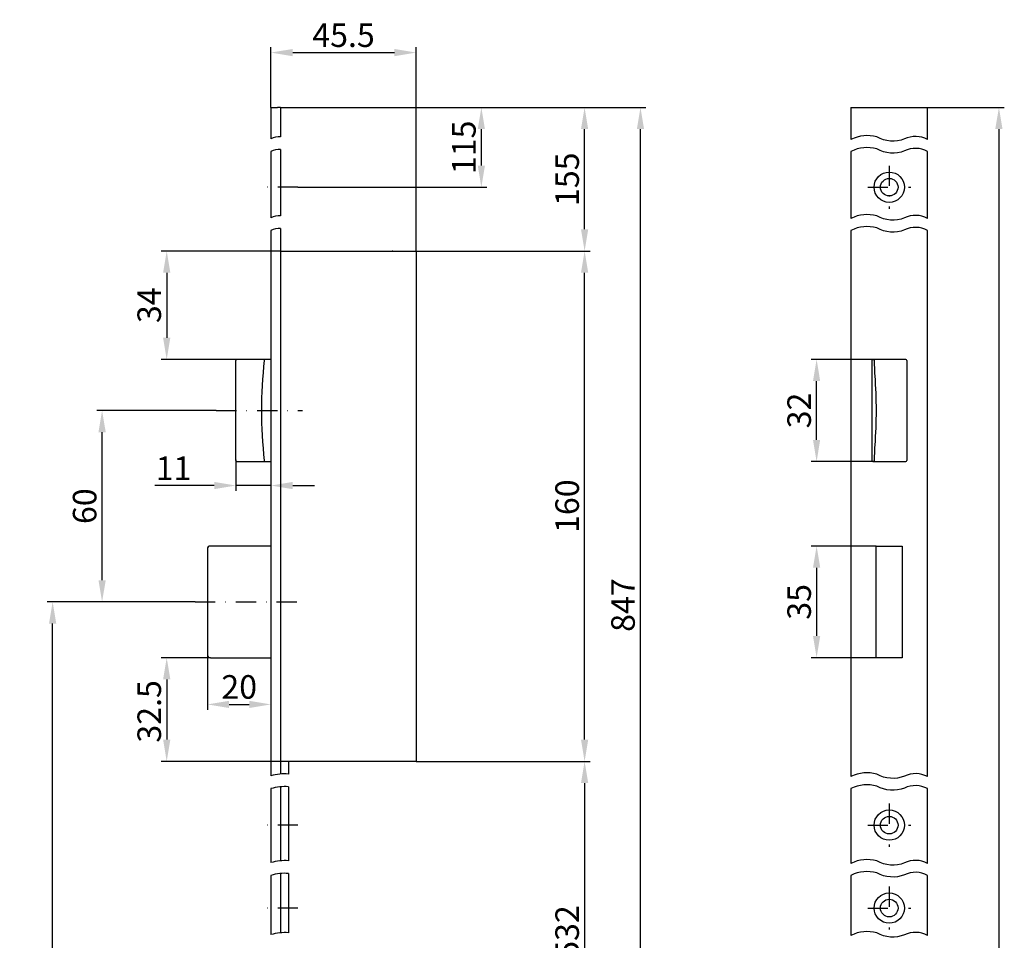
# Model space of a CAD drawing. Units: millimetres. Extents: x -55 to 411, y 132 to 1126.
# Drawn here: x 16 to 325, y 837 to 1126 of the extents above; entities that cross this region are included whole.
import ezdxf

# ---------------------------------------------------------------- set-up
doc = ezdxf.new("R2010")
doc.units = ezdxf.units.MM
doc.linetypes.add('STRICHPUNKT2', pattern=[12.7, 6.35, -3.175, 0, -3.175])
doc.layers.get('DEFPOINTS').update_dxf_attribs({"linetype": 'CONTINUOUS'})
for name, color, linetype in [('ACHSEN', 1, 'STRICHPUNKT2'), ('BEMASSUNG', 2, 'CONTINUOUS'), ('UMRISS03', 3, 'CONTINUOUS'), ('UMRISS05', 4, 'CONTINUOUS')]:
    doc.layers.add(name, color=color, linetype=linetype)
doc.styles.add('ARIAL-STANDARD', font='arial.ttf')
doc.dimstyles.new('Katalog 09', dxfattribs={"dimscale": 1.7, "dimtxt": 4.35, "dimasz": 4, "dimexe": 1, "dimexo": 0, "dimgap": 1, "dimtad": 1, "dimdec": 1, "dimdsep": 46, "dimtxsty": 'ARIAL-STANDARD', "dimcen": 1.5, "dimclrd": 256, "dimclre": 256, "dimclrt": 3, "dimadec": 0, "dimazin": 0, "dimtfac": 1, "dimtdec": 1, "dimtix": 1, "dimtmove": 0, "dimatfit": 3, "dimfxl": 1, "dimtolj": 1, "dimarcsym": 0})

# ---------------------------------------------------------------- blocks, each defined once
blk = doc.blocks.new('*D92')
at = {"layer": 'BEMASSUNG', "lineweight": -2}
for p, q in [((140.13, 1053.15), (194.68, 1053.15)), ((192.98, 899.95), (192.98, 1046.35)), ((140.13, 893.15), (194.68, 893.15))]:
    blk.add_line(p, q, dxfattribs=at)
at = {"layer": 'BEMASSUNG'}
for points in [[(191.85, 1046.35), (194.12, 1046.35), (192.98, 1053.15)], [(191.85, 899.95), (194.12, 899.95), (192.98, 893.15)]]:
    blk.add_solid(points, dxfattribs=at)
at = {"layer": 'DEFPOINTS', "color": 0}
for p in [(140.13, 1053.15), (192.98, 1053.15), (140.13, 893.15)]:
    blk.add_point(p, dxfattribs=at)
at = {"layer": 'BEMASSUNG', "color": 3, "insert": (187.51, 973.15), "char_height": 7.395, "attachment_point": 5, "rotation": 90, "style": 'ARIAL-STANDARD'}
blk.add_mtext('\\A1;160', dxfattribs=at)
blk = doc.blocks.new('*D99')
at = {"layer": 'BEMASSUNG', "lineweight": -2}
for p, q in [((75.68, 925.65), (60.22, 925.65)), ((61.92, 918.85), (61.92, 899.95)), ((97.63, 893.15), (60.22, 893.15))]:
    blk.add_line(p, q, dxfattribs=at)
at = {"layer": 'BEMASSUNG'}
for points in [[(60.79, 918.85), (63.06, 918.85), (61.92, 925.65)], [(60.79, 899.95), (63.06, 899.95), (61.92, 893.15)]]:
    blk.add_solid(points, dxfattribs=at)
at = {"layer": 'DEFPOINTS', "color": 0}
for p in [(75.68, 925.65), (61.92, 893.15), (97.63, 893.15)]:
    blk.add_point(p, dxfattribs=at)
at = {"layer": 'BEMASSUNG', "color": 3, "insert": (56.44, 908.81), "char_height": 7.395, "attachment_point": 5, "rotation": 90, "style": 'ARIAL-STANDARD'}
blk.add_mtext('\\A1;32.5', dxfattribs=at)
blk = doc.blocks.new('*D100')
at = {"layer": 'BEMASSUNG', "lineweight": -2}
for p, q in [((97.63, 1053.15), (60.22, 1053.15)), ((61.92, 1046.35), (61.92, 1025.95)), ((84.02, 1019.15), (60.22, 1019.15))]:
    blk.add_line(p, q, dxfattribs=at)
at = {"layer": 'BEMASSUNG'}
for points in [[(60.79, 1046.35), (63.06, 1046.35), (61.92, 1053.15)], [(60.79, 1025.95), (63.06, 1025.95), (61.92, 1019.15)]]:
    blk.add_solid(points, dxfattribs=at)
at = {"layer": 'DEFPOINTS', "color": 0}
for p in [(97.63, 1053.15), (61.92, 1019.15), (84.02, 1019.15)]:
    blk.add_point(p, dxfattribs=at)
at = {"layer": 'BEMASSUNG', "color": 3, "insert": (56.44, 1036.15), "char_height": 7.395, "attachment_point": 5, "rotation": 90, "style": 'ARIAL-STANDARD'}
blk.add_mtext('\\A1;34', dxfattribs=at)
blk = doc.blocks.new('*D103')
at = {"layer": 'BEMASSUNG', "lineweight": -2}
for p, q in [((100.63, 1098.15), (194.68, 1098.15)), ((192.98, 1059.95), (192.98, 1091.35)), ((140.13, 1053.15), (194.68, 1053.15))]:
    blk.add_line(p, q, dxfattribs=at)
at = {"layer": 'BEMASSUNG'}
for points in [[(191.85, 1091.35), (194.12, 1091.35), (192.98, 1098.15)], [(191.85, 1059.95), (194.12, 1059.95), (192.98, 1053.15)]]:
    blk.add_solid(points, dxfattribs=at)
at = {"layer": 'DEFPOINTS', "color": 0}
for p in [(100.63, 1098.15), (192.98, 1098.15), (140.13, 1053.15)]:
    blk.add_point(p, dxfattribs=at)
at = {"layer": 'BEMASSUNG', "color": 3, "insert": (187.51, 1075.65), "char_height": 7.395, "attachment_point": 5, "rotation": 90, "style": 'ARIAL-STANDARD'}
blk.add_mtext('\\A1;155', dxfattribs=at)
blk = doc.blocks.new('*D104')
at = {"layer": 'BEMASSUNG', "lineweight": -2}
for p, q in [((103.08, 1098.15), (162.3, 1098.15)), ((160.6, 1079.95), (160.6, 1091.35)), ((103.08, 1073.15), (162.3, 1073.15))]:
    blk.add_line(p, q, dxfattribs=at)
at = {"layer": 'BEMASSUNG'}
for points in [[(159.47, 1091.35), (161.73, 1091.35), (160.6, 1098.15)], [(159.47, 1079.95), (161.73, 1079.95), (160.6, 1073.15)]]:
    blk.add_solid(points, dxfattribs=at)
at = {"layer": 'DEFPOINTS', "color": 0}
for p in [(103.08, 1098.15), (160.6, 1098.15), (103.08, 1073.15)]:
    blk.add_point(p, dxfattribs=at)
at = {"layer": 'BEMASSUNG', "color": 3, "insert": (155.12, 1085.65), "char_height": 7.395, "attachment_point": 5, "rotation": 90, "style": 'ARIAL-STANDARD'}
blk.add_mtext('\\A1;115', dxfattribs=at)
blk = doc.blocks.new('*D105')
at = {"layer": 'BEMASSUNG', "lineweight": -2}
for p, q in [((140.13, 893.15), (194.68, 893.15)), ((192.98, 886.35), (192.98, 792.95)), ((150.13, 786.15), (194.68, 786.15))]:
    blk.add_line(p, q, dxfattribs=at)
at = {"layer": 'BEMASSUNG'}
for points in [[(191.85, 886.35), (194.12, 886.35), (192.98, 893.15)], [(191.85, 792.95), (194.12, 792.95), (192.98, 786.15)]]:
    blk.add_solid(points, dxfattribs=at)
at = {"layer": 'DEFPOINTS', "color": 0}
for p in [(140.13, 893.15), (150.13, 786.15), (192.98, 786.15)]:
    blk.add_point(p, dxfattribs=at)
at = {"layer": 'BEMASSUNG', "color": 3, "insert": (187.51, 839.65), "char_height": 7.395, "attachment_point": 5, "rotation": 90, "style": 'ARIAL-STANDARD'}
blk.add_mtext('\\A1;532', dxfattribs=at)
blk = doc.blocks.new('*D110')
at = {"layer": 'BEMASSUNG', "lineweight": -2}
for p, q in [((74.68, 926.65), (74.68, 909.3)), ((94.63, 918.77), (94.63, 909.3)), ((81.48, 911), (87.83, 911))]:
    blk.add_line(p, q, dxfattribs=at)
at = {"layer": 'BEMASSUNG'}
for points in [[(81.48, 912.13), (81.48, 909.87), (74.68, 911)], [(87.83, 912.13), (87.83, 909.87), (94.63, 911)]]:
    blk.add_solid(points, dxfattribs=at)
at = {"layer": 'DEFPOINTS', "color": 0}
for p in [(74.68, 926.65), (94.63, 918.77), (94.63, 911)]:
    blk.add_point(p, dxfattribs=at)
at = {"layer": 'BEMASSUNG', "color": 3, "insert": (84.66, 916.48), "char_height": 7.395, "attachment_point": 5, "style": 'ARIAL-STANDARD'}
blk.add_mtext('\\A1;20', dxfattribs=at)
blk = doc.blocks.new('*D111')
at = {"layer": 'BEMASSUNG', "lineweight": -2}
for p, q in [((83.62, 987.65), (83.62, 977.92)), ((76.82, 979.62), (58.15, 979.62)), ((94.63, 979.62), (83.62, 979.62)), ((94.63, 980.6), (94.63, 977.92)), ((101.43, 979.62), (108.23, 979.62))]:
    blk.add_line(p, q, dxfattribs=at)
at = {"layer": 'BEMASSUNG'}
for points in [[(76.82, 980.75), (76.82, 978.49), (83.62, 979.62)], [(101.43, 980.75), (101.43, 978.49), (94.63, 979.62)]]:
    blk.add_solid(points, dxfattribs=at)
at = {"layer": 'DEFPOINTS', "color": 0}
for p in [(83.62, 987.65), (94.63, 980.6), (94.63, 979.62)]:
    blk.add_point(p, dxfattribs=at)
at = {"layer": 'BEMASSUNG', "color": 3, "insert": (64.08, 985.03), "char_height": 7.395, "attachment_point": 5, "style": 'ARIAL-STANDARD'}
blk.add_mtext('\\A1;11', dxfattribs=at)
blk = doc.blocks.new('*D112')
at = {"layer": 'BEMASSUNG', "lineweight": -2}
for p, q in [((300.53, 1098.15), (324.62, 1098.15)), ((322.92, 1091.35), (322.92, 234.95)), ((300.53, 228.15), (324.62, 228.15))]:
    blk.add_line(p, q, dxfattribs=at)
at = {"layer": 'BEMASSUNG'}
for points in [[(321.78, 1091.35), (324.05, 1091.35), (322.92, 1098.15)], [(321.78, 234.95), (324.05, 234.95), (322.92, 228.15)]]:
    blk.add_solid(points, dxfattribs=at)
at = {"layer": 'DEFPOINTS', "color": 0}
for p in [(300.53, 1098.15), (300.53, 228.15), (322.92, 228.15)]:
    blk.add_point(p, dxfattribs=at)
at = {"layer": 'BEMASSUNG', "color": 3, "insert": (317.44, 616.52), "char_height": 7.395, "attachment_point": 5, "rotation": 90, "style": 'ARIAL-STANDARD'}
blk.add_mtext('\\A1;1950', dxfattribs=at)
blk = doc.blocks.new('*D113')
at = {"layer": 'BEMASSUNG', "lineweight": -2}
for p, q in [((94.63, 1098.15), (94.63, 1117.06)), ((101.43, 1115.36), (133.33, 1115.36)), ((140.13, 1053.15), (140.13, 1117.06))]:
    blk.add_line(p, q, dxfattribs=at)
at = {"layer": 'BEMASSUNG'}
for points in [[(101.43, 1116.49), (101.43, 1114.22), (94.63, 1115.36)], [(133.33, 1116.49), (133.33, 1114.22), (140.13, 1115.36)]]:
    blk.add_solid(points, dxfattribs=at)
at = {"layer": 'DEFPOINTS', "color": 0}
for p in [(140.13, 1115.36), (94.63, 1098.15), (140.13, 1053.15)]:
    blk.add_point(p, dxfattribs=at)
at = {"layer": 'BEMASSUNG', "color": 3, "insert": (117.38, 1120.82), "char_height": 7.395, "attachment_point": 5, "style": 'ARIAL-STANDARD'}
blk.add_mtext('\\A1;45.5', dxfattribs=at)
blk = doc.blocks.new('*D115')
at = {"layer": 'BEMASSUNG', "lineweight": -2}
for p, q in [((97.63, 1098.15), (212.21, 1098.15)), ((210.51, 792.95), (210.51, 1091.35)), ((150.13, 786.15), (212.21, 786.15))]:
    blk.add_line(p, q, dxfattribs=at)
at = {"layer": 'BEMASSUNG'}
for points in [[(209.37, 1091.35), (211.64, 1091.35), (210.51, 1098.15)], [(209.37, 792.95), (211.64, 792.95), (210.51, 786.15)]]:
    blk.add_solid(points, dxfattribs=at)
at = {"layer": 'DEFPOINTS', "color": 0}
for p in [(97.63, 1098.15), (210.51, 1098.15), (150.13, 786.15)]:
    blk.add_point(p, dxfattribs=at)
at = {"layer": 'BEMASSUNG', "color": 3, "insert": (205.03, 942.15), "char_height": 7.395, "attachment_point": 5, "rotation": 90, "style": 'ARIAL-STANDARD'}
blk.add_mtext('\\A1;847', dxfattribs=at)
blk = doc.blocks.new('*D121')
at = {"layer": 'BEMASSUNG', "lineweight": -2}
for p, q in [((68.57, 943.15), (24.45, 943.15)), ((26.15, 674.95), (26.15, 936.35)), ((124.13, 668.15), (24.45, 668.15))]:
    blk.add_line(p, q, dxfattribs=at)
at = {"layer": 'BEMASSUNG'}
for points in [[(25.01, 936.35), (27.28, 936.35), (26.15, 943.15)], [(25.01, 674.95), (27.28, 674.95), (26.15, 668.15)]]:
    blk.add_solid(points, dxfattribs=at)
at = {"layer": 'DEFPOINTS', "color": 0}
for p in [(26.15, 943.15), (68.57, 943.15), (124.13, 668.15)]:
    blk.add_point(p, dxfattribs=at)
at = {"layer": 'BEMASSUNG', "color": 3, "insert": (20.67, 805.65), "char_height": 7.395, "attachment_point": 5, "rotation": 90, "style": 'ARIAL-STANDARD'}
blk.add_mtext('\\A1;700', dxfattribs=at)
blk = doc.blocks.new('*D122')
at = {"layer": 'BEMASSUNG', "lineweight": -2}
for p, q in [((77.47, 1003.15), (39.96, 1003.15)), ((41.66, 949.95), (41.66, 996.35)), ((70.81, 943.15), (39.96, 943.15))]:
    blk.add_line(p, q, dxfattribs=at)
at = {"layer": 'BEMASSUNG'}
for points in [[(40.53, 996.35), (42.8, 996.35), (41.66, 1003.15)], [(40.53, 949.95), (42.8, 949.95), (41.66, 943.15)]]:
    blk.add_solid(points, dxfattribs=at)
at = {"layer": 'DEFPOINTS', "color": 0}
for p in [(41.66, 1003.15), (77.47, 1003.15), (70.81, 943.15)]:
    blk.add_point(p, dxfattribs=at)
at = {"layer": 'BEMASSUNG', "color": 3, "insert": (36.19, 973.15), "char_height": 7.395, "attachment_point": 5, "rotation": 90, "style": 'ARIAL-STANDARD'}
blk.add_mtext('\\A1;60', dxfattribs=at)
blk = doc.blocks.new('*D77')
at = {"layer": 'BEMASSUNG', "lineweight": -2}
for p, q in [((284.43, 960.65), (264.05, 960.65)), ((265.75, 953.85), (265.75, 932.45)), ((284.43, 925.65), (264.05, 925.65))]:
    blk.add_line(p, q, dxfattribs=at)
at = {"layer": 'BEMASSUNG'}
for points in [[(264.61, 953.85), (266.88, 953.85), (265.75, 960.65)], [(264.61, 932.45), (266.88, 932.45), (265.75, 925.65)]]:
    blk.add_solid(points, dxfattribs=at)
at = {"layer": 'DEFPOINTS', "color": 0}
for p in [(284.43, 960.65), (265.75, 925.65), (284.43, 925.65)]:
    blk.add_point(p, dxfattribs=at)
at = {"layer": 'BEMASSUNG', "color": 3, "insert": (260.27, 943.15), "char_height": 7.395, "attachment_point": 5, "rotation": 90, "style": 'ARIAL-STANDARD'}
blk.add_mtext('\\A1;35', dxfattribs=at)
blk = doc.blocks.new('*D78')
at = {"layer": 'BEMASSUNG', "lineweight": -2}
for p, q in [((283.4, 1019.15), (264.05, 1019.15)), ((265.75, 993.95), (265.75, 1012.35)), ((283.47, 987.15), (264.05, 987.15))]:
    blk.add_line(p, q, dxfattribs=at)
at = {"layer": 'BEMASSUNG'}
for points in [[(264.61, 1012.35), (266.88, 1012.35), (265.75, 1019.15)], [(264.61, 993.95), (266.88, 993.95), (265.75, 987.15)]]:
    blk.add_solid(points, dxfattribs=at)
at = {"layer": 'DEFPOINTS', "color": 0}
for p in [(265.75, 1019.15), (283.4, 1019.15), (283.47, 987.15)]:
    blk.add_point(p, dxfattribs=at)
at = {"layer": 'BEMASSUNG', "color": 3, "insert": (260.27, 1003.15), "char_height": 7.395, "attachment_point": 5, "rotation": 90, "style": 'ARIAL-STANDARD'}
blk.add_mtext('\\A1;32', dxfattribs=at)

msp = doc.modelspace()

# ---------------------------------------------------------------- linework, layer by layer
at = {"layer": 'ACHSEN'}
for p, q in [((288.53, 1079.9), (288.53, 1066.4)), ((103.08, 1073.15), (92.41, 1073.15)), ((281.78, 1073.15), (295.28, 1073.15)), ((77.47, 1003.15), (104.47, 1003.15)), ((70.81, 943.15), (105.67, 943.15)), ((288.53, 879.9), (288.53, 866.4)), ((103.08, 873.15), (92.41, 873.15)), ((281.78, 873.15), (295.28, 873.15)), ((288.53, 853.9), (288.53, 840.4)), ((103.08, 847.15), (92.41, 847.15)), ((281.78, 847.15), (295.28, 847.15))]:
    msp.add_line(p, q, dxfattribs=at)
at = {"layer": 'UMRISS03'}
for points in [[(97.63, 1088.94, 0.139258), (94.63, 1088.36)], [(300.53, 1088.12, 0.240784), (293.32, 1088.28, -0.22582), (284.64, 1088.9, 0.1886), (276.53, 1088.12, 0.1886)], [(97.63, 1084.94, 0.139258), (94.63, 1084.36)], [(300.53, 1084.36, 0.240784), (293.32, 1084.53, -0.22582), (284.64, 1085.14, 0.1886), (276.53, 1084.37, 0.1886)], [(97.63, 1064.18, 0.139258), (94.63, 1063.6)], [(300.53, 1063.36, 0.240784), (293.32, 1063.53, -0.22582), (284.64, 1064.14, 0.1886), (276.53, 1063.37, 0.1886)], [(97.63, 1060.19, 0.139258), (94.63, 1059.61)], [(300.53, 1059.61, 0.240784), (293.32, 1059.77, -0.22582), (284.64, 1060.39, 0.1886), (276.53, 1059.61, 0.1886)], [(300.53, 888.35, 0.240784), (293.32, 888.51, -0.22582), (284.64, 889.13, 0.1886), (276.53, 888.35, 0.1886)], [(100.13, 889.17, 0.096028), (94.63, 888.59)], [(100.13, 885.18, 0.096028), (94.63, 884.6)], [(300.53, 884.6, 0.240784), (293.32, 884.76, -0.22582), (284.64, 885.37, 0.1886), (276.53, 884.6, 0.1886)], [(100.13, 861.98, 0.096028), (94.63, 861.4)], [(300.53, 861.16, 0.240784), (293.32, 861.32, -0.22582), (284.64, 861.94, 0.1886), (276.53, 861.16, 0.1886)], [(300.53, 857.41, 0.240784), (293.32, 857.57, -0.22582), (284.64, 858.18, 0.1886), (276.53, 857.41, 0.1886)], [(100.13, 857.99, 0.096028), (94.63, 857.41)], [(100.13, 839.41, 0.096028), (94.63, 838.83)], [(300.53, 838.59, 0.240784), (293.32, 838.75, -0.22582), (284.64, 839.37, 0.1886), (276.53, 838.59, 0.1886)]]:
    msp.add_lwpolyline(points, format="xyb", dxfattribs=at)
at = {"layer": 'UMRISS05'}
for p, q in [((94.63, 1098.15), (96.63, 1098.15)), ((94.63, 1098.15), (94.63, 1088.36)), ((97.63, 1098.15), (96.63, 1098.15)), ((97.63, 1098.15), (97.63, 1088.94)), ((276.53, 1098.15), (278.53, 1098.15)), ((276.53, 1098.15), (276.53, 1088.12)), ((278.53, 1098.15), (298.53, 1098.15)), ((298.53, 1098.15), (300.53, 1098.15)), ((300.53, 1088.12), (300.53, 1098.15)), ((94.63, 1084.36), (94.63, 1063.6)), ((97.63, 1084.94), (97.63, 1064.18)), ((276.53, 1084.37), (276.53, 1063.37)), ((300.53, 1063.36), (300.53, 1084.36)), ((94.63, 1059.61), (94.63, 888.59)), ((97.63, 1060.19), (97.63, 889.17)), ((276.53, 1059.61), (276.53, 888.35)), ((300.53, 888.35), (300.53, 1059.61)), ((97.63, 1053.15), (140.13, 1053.15)), ((132.83, 1053.15), (132.63, 1053.15)), ((140.13, 1053.15), (140.13, 893.15)), ((84.02, 1019.15), (83.95, 1019.15)), ((84.02, 1019.15), (83.95, 1019.15)), ((92.71, 1019.15), (84.02, 1019.15)), ((94.63, 1019.15), (92.71, 1019.15)), ((94.63, 1019.15), (92.71, 1019.15)), ((283.33, 1019.15), (283.47, 1019.15)), ((283.76, 1019.15), (283.47, 1019.15)), ((283.76, 1019.15), (283.85, 1019.15)), ((283.95, 1019.15), (283.85, 1019.15)), ((292.64, 1019.15), (283.95, 1019.15)), ((293.73, 1019.15), (292.64, 1019.15)), ((283.03, 1018.85), (283.03, 987.45)), ((294.03, 1018.85), (294.03, 987.45)), ((83.58, 992.27), (83.58, 1014.03)), ((83.95, 987.15), (84.02, 987.15)), ((83.95, 987.15), (84.02, 987.15)), ((84.02, 987.15), (92.71, 987.15)), ((92.71, 987.15), (94.63, 987.15)), ((92.71, 987.15), (94.63, 987.15)), ((283.47, 987.15), (283.33, 987.15)), ((283.47, 987.15), (283.76, 987.15)), ((283.85, 987.15), (283.76, 987.15)), ((283.85, 987.15), (283.95, 987.15)), ((283.95, 987.15), (292.64, 987.15)), ((292.64, 987.15), (293.73, 987.15)), ((94.63, 960.65), (75.68, 960.65)), ((284.43, 925.65), (284.43, 960.65)), ((284.43, 960.65), (292.63, 960.65)), ((292.63, 960.65), (292.63, 925.65)), ((74.68, 959.65), (74.68, 926.65)), ((75.68, 925.65), (94.63, 925.65)), ((292.63, 925.65), (284.43, 925.65)), ((140.13, 893.15), (97.63, 893.15)), ((100.13, 893.15), (100.13, 889.17)), ((94.63, 884.6), (94.63, 861.4)), ((97.63, 885.18), (97.63, 861.98)), ((100.13, 885.18), (100.13, 861.98)), ((276.53, 884.6), (276.53, 861.16)), ((300.53, 861.16), (300.53, 884.6)), ((94.63, 857.41), (94.63, 838.83)), ((97.63, 857.99), (97.63, 839.41)), ((100.13, 857.99), (100.13, 839.41)), ((276.53, 857.41), (276.53, 838.59)), ((300.53, 838.59), (300.53, 857.41))]:
    msp.add_line(p, q, dxfattribs=at)
at = {"layer": 'UMRISS05', "flags": 128}
for points in [[(83.95, 1019.15), (83.92, 1019.15), (83.9, 1019.14), (83.88, 1019.14), (83.86, 1019.14), (83.84, 1019.13), (83.82, 1019.12), (83.8, 1019.12), (83.78, 1019.11), (83.77, 1019.1), (83.75, 1019.09), (83.73, 1019.08), (83.72, 1019.06), (83.7, 1019.05), (83.69, 1019.04), (83.68, 1019.02), (83.67, 1019), (83.66, 1018.99), (83.65, 1018.97), (83.64, 1018.95), (83.63, 1018.93), (83.63, 1018.92), (83.62, 1018.9), (83.62, 1018.88), (83.62, 1018.86)], [(283.85, 1019.15), (283.85, 1019.15), (283.85, 1019.14), (283.85, 1019.14), (283.85, 1019.14), (283.85, 1019.13), (283.85, 1019.12), (283.85, 1019.12), (283.85, 1019.11), (283.85, 1019.1), (283.85, 1019.09), (283.85, 1019.08), (283.85, 1019.06), (283.85, 1019.05), (283.85, 1019.04), (283.85, 1019.02), (283.85, 1019), (283.85, 1018.99), (283.85, 1018.97), (283.85, 1018.95), (283.85, 1018.93), (283.85, 1018.92), (283.85, 1018.9), (283.85, 1018.88), (283.85, 1018.86)], [(83.58, 1014.03), (83.58, 1014.23), (83.58, 1014.43), (83.59, 1014.63), (83.59, 1014.83), (83.59, 1015.03), (83.59, 1015.23), (83.59, 1015.44), (83.59, 1015.64), (83.59, 1015.84), (83.59, 1016.04), (83.59, 1016.24), (83.59, 1016.45), (83.59, 1016.65), (83.59, 1016.85), (83.6, 1017.05), (83.6, 1017.25), (83.6, 1017.45), (83.6, 1017.65), (83.61, 1017.85), (83.61, 1018.05), (83.61, 1018.25), (83.61, 1018.45), (83.62, 1018.65), (83.62, 1018.85)], [(83.62, 1018.85), (83.62, 1018.85), (83.62, 1018.85), (83.62, 1018.85), (83.62, 1018.85), (83.62, 1018.85), (83.62, 1018.85), (83.62, 1018.85), (83.62, 1018.85), (83.62, 1018.85), (83.62, 1018.85), (83.62, 1018.85), (83.62, 1018.85), (83.62, 1018.85), (83.62, 1018.85), (83.62, 1018.85), (83.62, 1018.85), (83.62, 1018.85), (83.62, 1018.85), (83.62, 1018.86), (83.62, 1018.86), (83.62, 1018.86), (83.62, 1018.86), (83.62, 1018.86), (83.62, 1018.86)], [(83.62, 1018.85), (83.62, 1018.85), (83.62, 1018.85), (83.62, 1018.85), (83.62, 1018.85), (83.62, 1018.85), (83.62, 1018.85), (83.62, 1018.85), (83.62, 1018.85), (83.62, 1018.85), (83.62, 1018.85), (83.62, 1018.85), (83.62, 1018.85), (83.62, 1018.85), (83.62, 1018.85), (83.62, 1018.85), (83.62, 1018.85), (83.62, 1018.85), (83.62, 1018.85), (83.62, 1018.86), (83.62, 1018.86), (83.62, 1018.86), (83.62, 1018.86), (83.62, 1018.86), (83.62, 1018.86)], [(283.85, 1018.85), (283.85, 1018.85), (283.85, 1018.85), (283.85, 1018.85), (283.85, 1018.85), (283.85, 1018.85), (283.85, 1018.85), (283.85, 1018.85), (283.85, 1018.85), (283.85, 1018.85), (283.85, 1018.85), (283.85, 1018.85), (283.85, 1018.85), (283.85, 1018.85), (283.85, 1018.85), (283.85, 1018.85), (283.85, 1018.85), (283.85, 1018.85), (283.85, 1018.85), (283.85, 1018.86), (283.85, 1018.86), (283.85, 1018.86), (283.85, 1018.86), (283.85, 1018.86), (283.85, 1018.86)], [(284.08, 1014.03), (284.07, 1014.23), (284.06, 1014.43), (284.06, 1014.63), (284.05, 1014.83), (284.04, 1015.03), (284.03, 1015.23), (284.02, 1015.44), (284.01, 1015.64), (284, 1015.84), (284, 1016.04), (283.99, 1016.24), (283.98, 1016.45), (283.97, 1016.65), (283.96, 1016.85), (283.95, 1017.05), (283.94, 1017.25), (283.93, 1017.45), (283.92, 1017.65), (283.91, 1017.85), (283.9, 1018.05), (283.89, 1018.25), (283.88, 1018.45), (283.86, 1018.65), (283.85, 1018.85)], [(83.62, 987.45), (83.62, 987.65), (83.61, 987.84), (83.61, 988.04), (83.61, 988.24), (83.61, 988.44), (83.6, 988.64), (83.6, 988.84), (83.6, 989.04), (83.6, 989.25), (83.59, 989.45), (83.59, 989.65), (83.59, 989.85), (83.59, 990.05), (83.59, 990.25), (83.59, 990.45), (83.59, 990.66), (83.59, 990.86), (83.59, 991.06), (83.59, 991.26), (83.59, 991.46), (83.59, 991.66), (83.58, 991.87), (83.58, 992.07), (83.58, 992.27)], [(283.85, 987.45), (283.86, 987.65), (283.88, 987.84), (283.89, 988.04), (283.9, 988.24), (283.91, 988.44), (283.92, 988.64), (283.93, 988.84), (283.94, 989.04), (283.95, 989.25), (283.96, 989.45), (283.97, 989.65), (283.98, 989.85), (283.99, 990.05), (284, 990.25), (284, 990.45), (284.01, 990.66), (284.02, 990.86), (284.03, 991.06), (284.04, 991.26), (284.05, 991.46), (284.06, 991.66), (284.06, 991.87), (284.07, 992.07), (284.08, 992.27)], [(83.62, 987.44), (83.62, 987.44), (83.62, 987.44), (83.62, 987.44), (83.62, 987.44), (83.62, 987.44), (83.62, 987.44), (83.62, 987.44), (83.62, 987.44), (83.62, 987.44), (83.62, 987.44), (83.62, 987.44), (83.62, 987.44), (83.62, 987.44), (83.62, 987.44), (83.62, 987.44), (83.62, 987.44), (83.62, 987.44), (83.62, 987.44), (83.62, 987.45), (83.62, 987.45), (83.62, 987.45), (83.62, 987.45), (83.62, 987.45), (83.62, 987.45)], [(83.62, 987.44), (83.62, 987.44), (83.62, 987.44), (83.62, 987.44), (83.62, 987.44), (83.62, 987.44), (83.62, 987.44), (83.62, 987.44), (83.62, 987.44), (83.62, 987.44), (83.62, 987.44), (83.62, 987.44), (83.62, 987.44), (83.62, 987.44), (83.62, 987.44), (83.62, 987.44), (83.62, 987.44), (83.62, 987.44), (83.62, 987.44), (83.62, 987.45), (83.62, 987.45), (83.62, 987.45), (83.62, 987.45), (83.62, 987.45), (83.62, 987.45)], [(83.62, 987.44), (83.62, 987.42), (83.62, 987.4), (83.63, 987.38), (83.63, 987.36), (83.64, 987.34), (83.65, 987.32), (83.66, 987.31), (83.67, 987.29), (83.68, 987.27), (83.69, 987.26), (83.7, 987.24), (83.72, 987.23), (83.73, 987.22), (83.75, 987.21), (83.77, 987.2), (83.78, 987.19), (83.8, 987.18), (83.82, 987.17), (83.84, 987.16), (83.86, 987.16), (83.88, 987.15), (83.9, 987.15), (83.92, 987.15), (83.95, 987.15)], [(283.85, 987.44), (283.85, 987.44), (283.85, 987.44), (283.85, 987.44), (283.85, 987.44), (283.85, 987.44), (283.85, 987.44), (283.85, 987.44), (283.85, 987.44), (283.85, 987.44), (283.85, 987.44), (283.85, 987.44), (283.85, 987.44), (283.85, 987.44), (283.85, 987.44), (283.85, 987.44), (283.85, 987.44), (283.85, 987.44), (283.85, 987.44), (283.85, 987.45), (283.85, 987.45), (283.85, 987.45), (283.85, 987.45), (283.85, 987.45), (283.85, 987.45)], [(283.85, 987.44), (283.85, 987.42), (283.85, 987.4), (283.85, 987.38), (283.85, 987.36), (283.85, 987.34), (283.85, 987.32), (283.85, 987.31), (283.85, 987.29), (283.85, 987.27), (283.85, 987.26), (283.85, 987.24), (283.85, 987.23), (283.85, 987.22), (283.85, 987.21), (283.85, 987.2), (283.85, 987.19), (283.85, 987.18), (283.85, 987.17), (283.85, 987.16), (283.85, 987.16), (283.85, 987.15), (283.85, 987.15), (283.85, 987.15), (283.85, 987.15)]]:
    msp.add_lwpolyline(points, dxfattribs=at)
at = {"layer": 'UMRISS05'}
for centre, radius in [((288.53, 1073.15), 4.75), ((288.53, 1073.15), 2.75), ((288.53, 873.15), 4.75), ((288.53, 873.15), 2.75), ((288.53, 847.15), 4.75), ((288.53, 847.15), 2.75)]:
    msp.add_circle(centre, radius, dxfattribs=at)
for centre, radius, start, end in [((283.33, 1018.85), 0.3, 90, 180), ((293.73, 1018.85), 0.3, 0, 90), ((283.33, 987.45), 0.3, 180, 270), ((293.73, 987.45), 0.3, 270, 0), ((75.68, 959.65), 1, 90, 180), ((75.68, 926.65), 1, 180, 270)]:
    msp.add_arc(centre, radius, start, end, dxfattribs=at)
for centre, major_axis, ratio, start_param, end_param in [((92.71, 1018.85), (0, 0.3), 0.707107, 0, 1.492097), ((92.71, 1018.85), (0, 0.3), 0.707107, 0, 1.492097), ((371.65, 1003.15), (-280.01, 0), 0.714249, -0.078699, 0.078699), ((2.72, 1003.15), (-281.78, 0), 0.707107, 3.086967, 3.196218), ((92.71, 987.45), (0, 0.3), 0.707107, 1.649495, 3.141593), ((92.71, 987.45), (0, 0.3), 0.707107, 1.649495, 3.141593)]:
    msp.add_ellipse(centre, major_axis=major_axis, ratio=ratio, start_param=start_param, end_param=end_param, dxfattribs=at)

# ---------------------------------------------------------------- dimensions: what is measured, and where the dimension line sits
at = {"layer": 'BEMASSUNG'}
for base, p1, p2, picture, middle in [((140.13, 1115.36), (94.63, 1098.15), (140.13, 1053.15), '*D113', (117.38, 1120.82)), ((94.63479801, 911.00095628), (74.68479801, 926.64723814), (94.63479801, 918.77155145), '*D110', (84.65979801, 916.47664352))]:
    dim = msp.add_linear_dim(base=base, p1=p1, p2=p2, dimstyle='Katalog 09', dxfattribs=at)
    dim.commit()
    dim.dimension.update_dxf_attribs({"geometry": picture, "text_midpoint": middle})
for base, p1, p2, text, picture, middle in [((210.51, 1098.15), (150.13, 786.15), (97.63, 1098.15), '847', '*D115', (205.03, 942.15)), ((192.98, 1098.15), (140.13, 1053.15), (100.63, 1098.15), '155', '*D103', (187.51, 1075.65)), ((160.6, 1098.15), (103.08, 1073.15), (103.08, 1098.15), '115', '*D104', (155.12, 1085.65)), ((26.15, 943.15), (124.13, 668.15), (68.57, 943.15), '700', '*D121', (20.67, 805.65)), ((192.98, 786.15), (140.13, 893.15), (150.13, 786.15), '532', '*D105', (187.51, 839.65))]:
    dim = msp.add_linear_dim(base=base, p1=p1, p2=p2, angle=90, text=text, dimstyle='Katalog 09', dxfattribs=at)
    dim.commit()
    dim.dimension.update_dxf_attribs({"geometry": picture, "text_midpoint": middle})
dim = msp.add_linear_dim(base=(322.92, 228.15), p1=(300.53, 1098.15), p2=(300.53, 228.15), angle=90, text='1950', dimstyle='Katalog 09', dxfattribs=at)
dim.commit()
dim.dimension.update_dxf_attribs({"geometry": '*D112', "text_midpoint": (322.92, 616.52), "dimtype": 160})
for base, p1, p2, picture, middle in [((61.92, 1019.15), (97.63, 1053.15), (84.02, 1019.15), '*D100', (56.44, 1036.15)), ((192.98, 1053.15), (140.13, 893.15), (140.13, 1053.15), '*D92', (187.51, 973.15)), ((265.75, 1019.15), (283.47, 987.15), (283.4, 1019.15), '*D78', (260.27, 1003.15)), ((41.66, 1003.15), (70.81, 943.15), (77.47, 1003.15), '*D122', (36.19, 973.15)), ((265.75, 925.65), (284.43, 960.65), (284.43, 925.65), '*D77', (260.27, 943.15))]:
    dim = msp.add_linear_dim(base=base, p1=p1, p2=p2, angle=90, dimstyle='Katalog 09', dxfattribs=at)
    dim.commit()
    dim.dimension.update_dxf_attribs({"geometry": picture, "text_midpoint": middle})
dim = msp.add_linear_dim(base=(94.63, 979.62), p1=(83.62, 987.65), p2=(94.63, 980.6), dimstyle='Katalog 09', dxfattribs=at)
dim.commit()
dim.dimension.update_dxf_attribs({"geometry": '*D111', "text_midpoint": (64.08, 979.62), "dimtype": 160})
dim = msp.add_linear_dim(base=(61.92, 893.15), p1=(75.68, 925.65), p2=(97.63, 893.15), angle=90, dimstyle='Katalog 09', dxfattribs=at)
dim.commit()
dim.dimension.update_dxf_attribs({"geometry": '*D99', "text_midpoint": (61.92, 908.81), "dimtype": 160})

doc.saveas('drawing.dxf')
